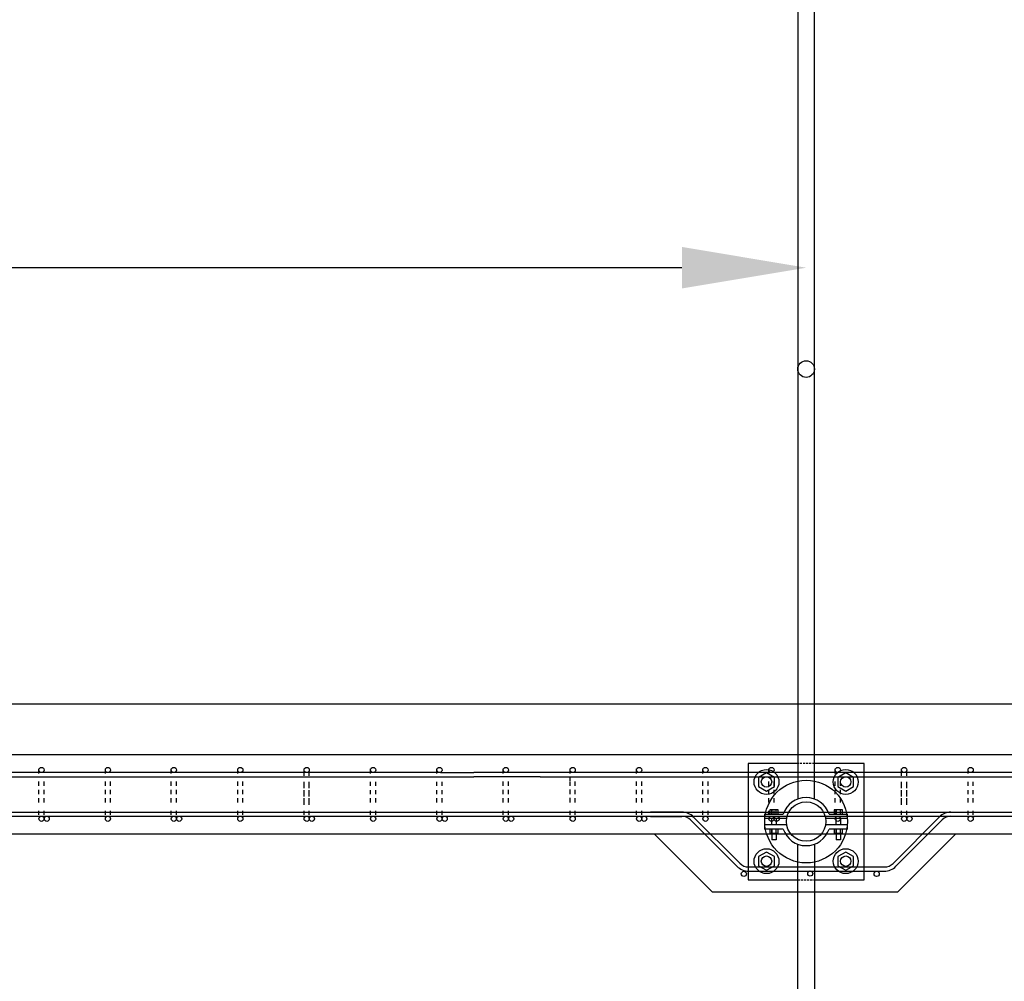
# Model space of a CAD drawing. Units: inches. Extents: x -2160 to 277, y -520 to 1350.
# Drawn here: x -1118 to -999, y 784 to 900 of the extents above; entities that cross this region are included whole.
import ezdxf

# ---------------------------------------------------------------- set-up
doc = ezdxf.new("R2010")
doc.units = ezdxf.units.IN
doc.header["$MEASUREMENT"] = 0
doc.linetypes.add('HIDDEN', pattern=[0.375, 0.25, -0.125])
doc.layers.add('A-DimEng', color=252, linetype='Continuous')
doc.layers.add('A-Text', color=7, linetype='Continuous')
doc.styles.add('mwrsf', font='romans.shx')
doc.dimstyles.new('DimInches', dxfattribs={"dimtxt": 1, "dimasz": 1, "dimexe": 0.5, "dimexo": 0.5, "dimgap": 0.5, "dimtad": 0, "dimtih": 1, "dimtoh": 1, "dimdec": 4, "dimzin": 0, "dimdsep": 46, "dimlunit": 4, "dimtxsty": 'mwrsf', "dimcen": 0.5, "dimadec": 0, "dimazin": 0, "dimtfac": 1, "dimtdec": 4, "dimtofl": 0, "dimtmove": 0, "dimatfit": 1, "dimfxl": 0, "dimtolj": 1, "dimtzin": 0, "dimarcsym": 0})

# ---------------------------------------------------------------- blocks, each defined once
blk = doc.blocks.new('*D87')
at = {"layer": 'A-Text', "color": 0, "linetype": 'ByBlock', "lineweight": -2}
for start, end in [(149.1615, 157.0808), (187.9192, 195.8385)]:
    blk.add_arc((-1683, 817.7), 108.61, start, end, dxfattribs=at)
at = {"layer": 'A-Text', "color": 0, "linetype": 'ByBlock'}
for points in [[(-1780.68, 859.18), (-1785.4, 860.8), (-1787.91, 845.81)], [(-1793.07, 802.56), (-1788.08, 802.9), (-1791.61, 817.7)]]:
    blk.add_solid(points, dxfattribs=at)
at = {"layer": 'Defpoints', "color": 0, "linetype": 'ByBlock'}
for p in [(-1983, 898.08), (-1791.2, 827.16), (-1983, 817.7), (-1683, 817.7), (-543, 817.7)]:
    blk.add_point(p, dxfattribs=at)
at = {"layer": 'A-Text', "color": 0, "linetype": 'ByBlock', "insert": (-1790.51, 833.11), "char_height": 15, "attachment_point": 5, "style": 'mwrsf'}
blk.add_mtext('\\A1;15°', dxfattribs=at)
blk = doc.blocks.new('*D88')
at = {"layer": 'A-DimEng', "color": 0, "linetype": 'ByBlock', "lineweight": -2}
for p, q in [((-1683, 825.2), (-1683, 877.77)), ((-1668, 870.27), (-1375.85, 870.27)), ((-1037.98, 870.27), (-1330.13, 870.27))]:
    blk.add_line(p, q, dxfattribs=at)
at = {"layer": 'A-DimEng', "color": 0, "linetype": 'ByBlock'}
for points in [[(-1668, 872.77), (-1668, 867.77), (-1683, 870.27)], [(-1037.98, 872.77), (-1037.98, 867.77), (-1022.98, 870.27)]]:
    blk.add_solid(points, dxfattribs=at)
at = {"layer": 'Defpoints', "color": 0, "linetype": 'ByBlock'}
for p in [(-1683, 870.27), (-1022.98, 870.27), (-1683, 817.7)]:
    blk.add_point(p, dxfattribs=at)
at = {"layer": 'A-DimEng', "color": 0, "linetype": 'ByBlock', "insert": (-1352.99, 870.27), "char_height": 15, "attachment_point": 5, "style": 'mwrsf'}
blk.add_mtext("\\A1;55'", dxfattribs=at)

msp = doc.modelspace()

# ---------------------------------------------------------------- linework, layer by layer
for p, q in [((-663.06328, 811.57071), (-2109.06328, 811.57071)), ((-1067.06328, 809.44571), (-1131.06328, 809.44571)), ((-1115.451, 809.38321), (-1115.451, 809.88321)), ((-1115.451, 809.38321), (-1115.451, 809.88321)), ((-1115.451, 809.34912), (-1115.451, 809.84912)), ((-1107.451, 809.38321), (-1107.451, 809.88321)), ((-1107.451, 809.38321), (-1107.451, 809.88321)), ((-1107.451, 809.34912), (-1107.451, 809.84912)), ((-1099.50078, 809.38321), (-1099.50078, 809.88321)), ((-1099.50078, 809.38321), (-1099.50078, 809.88321)), ((-1099.50078, 809.34912), (-1099.50078, 809.84912)), ((-1091.50078, 809.38321), (-1091.50078, 809.88321)), ((-1091.50078, 809.38321), (-1091.50078, 809.88321)), ((-1091.50078, 809.34912), (-1091.50078, 809.84912)), ((-1083.50078, 809.38321), (-1083.50078, 809.88321)), ((-1083.50078, 809.38321), (-1083.50078, 809.88321)), ((-1083.50078, 809.34912), (-1083.50078, 809.84912)), ((-1083.50078, 809.07071), (-1083.50078, 809.57071)), ((-1083.50078, 809.07071), (-1083.50078, 809.57071)), ((-1082.87578, 809.07071), (-1082.87578, 809.57071)), ((-1082.87578, 809.07071), (-1082.87578, 809.57071)), ((-1075.50078, 809.38321), (-1075.50078, 809.88321)), ((-1075.50078, 809.34912), (-1075.50078, 809.84912)), ((-1067.50078, 809.38321), (-1067.50078, 809.88321)), ((-1067.50078, 809.34912), (-1067.50078, 809.84912)), ((-1067.06328, 809.44571), (-1063.06328, 809.44571)), ((-1059.06328, 809.44571), (-1063.06328, 809.44571)), ((-1059.50078, 809.38321), (-1059.50078, 809.88321)), ((-1059.50078, 809.38321), (-1059.50078, 809.88321)), ((-1059.50078, 809.34912), (-1059.50078, 809.84912)), ((-1059.50078, 809.34912), (-1059.50078, 809.84912)), ((-995.06328, 809.44571), (-1059.06328, 809.44571)), ((-1051.451, 809.38321), (-1051.451, 809.88321)), ((-1051.451, 809.38321), (-1051.451, 809.88321)), ((-1051.451, 809.34912), (-1051.451, 809.84912)), ((-1051.45067, 809.39749), (-1051.45067, 809.89749)), ((-1043.451, 809.38321), (-1043.451, 809.88321)), ((-1043.451, 809.38321), (-1043.451, 809.88321)), ((-1043.451, 809.34912), (-1043.451, 809.84912)), ((-1035.451, 809.38321), (-1035.451, 809.88321)), ((-1035.451, 809.38321), (-1035.451, 809.88321)), ((-1035.451, 809.34912), (-1035.451, 809.84912)), ((-1027.50078, 809.38321), (-1027.50078, 809.88321)), ((-1027.50078, 809.38321), (-1027.50078, 809.88321)), ((-1027.50078, 809.34912), (-1027.50078, 809.84912)), ((-1019.50078, 809.38321), (-1019.50078, 809.88321)), ((-1019.50078, 809.38321), (-1019.50078, 809.88321)), ((-1019.50078, 809.34912), (-1019.50078, 809.84912)), ((-1011.50078, 809.38321), (-1011.50078, 809.88321)), ((-1011.50078, 809.38321), (-1011.50078, 809.88321)), ((-1011.50078, 809.34912), (-1011.50078, 809.84912)), ((-1011.50078, 809.07071), (-1011.50078, 809.57071)), ((-1011.50078, 809.07071), (-1011.50078, 809.57071)), ((-1010.87578, 809.07071), (-1010.87578, 809.57071)), ((-1010.87578, 809.07071), (-1010.87578, 809.57071)), ((-1003.50078, 809.38321), (-1003.50078, 809.88321)), ((-1003.50078, 809.34912), (-1003.50078, 809.84912)), ((-1127.06328, 808.94571), (-1063.06328, 808.94571)), ((-1115.451, 807.88321), (-1115.451, 808.38321)), ((-1115.451, 807.88321), (-1115.451, 808.38321)), ((-1115.451, 807.84912), (-1115.451, 808.34912)), ((-1115.451, 807.84912), (-1115.451, 808.34912)), ((-1114.826, 807.88321), (-1114.826, 808.38321)), ((-1114.826, 807.88321), (-1114.826, 808.38321)), ((-1114.826, 807.84912), (-1114.826, 808.34912)), ((-1114.826, 807.84912), (-1114.826, 808.34912)), ((-1107.451, 807.88321), (-1107.451, 808.38321)), ((-1107.451, 807.88321), (-1107.451, 808.38321)), ((-1107.451, 807.84912), (-1107.451, 808.34912)), ((-1107.451, 807.84912), (-1107.451, 808.34912)), ((-1106.826, 807.88321), (-1106.826, 808.38321)), ((-1106.826, 807.88321), (-1106.826, 808.38321)), ((-1106.826, 807.84912), (-1106.826, 808.34912)), ((-1106.826, 807.84912), (-1106.826, 808.34912)), ((-1099.50078, 807.88321), (-1099.50078, 808.38321)), ((-1099.50078, 807.88321), (-1099.50078, 808.38321)), ((-1099.50078, 807.84912), (-1099.50078, 808.34912)), ((-1099.50078, 807.84912), (-1099.50078, 808.34912)), ((-1098.87578, 807.88321), (-1098.87578, 808.38321)), ((-1098.87578, 807.88321), (-1098.87578, 808.38321)), ((-1098.87578, 807.84912), (-1098.87578, 808.34912)), ((-1098.87578, 807.84912), (-1098.87578, 808.34912)), ((-1091.50078, 807.88321), (-1091.50078, 808.38321)), ((-1091.50078, 807.88321), (-1091.50078, 808.38321)), ((-1091.50078, 807.84912), (-1091.50078, 808.34912)), ((-1091.50078, 807.84912), (-1091.50078, 808.34912)), ((-1090.87578, 807.88321), (-1090.87578, 808.38321)), ((-1090.87578, 807.88321), (-1090.87578, 808.38321)), ((-1090.87578, 807.84912), (-1090.87578, 808.34912)), ((-1090.87578, 807.84912), (-1090.87578, 808.34912)), ((-1083.50078, 807.84912), (-1083.50078, 808.34912)), ((-1083.50078, 807.84912), (-1083.50078, 808.34912)), ((-1083.50078, 807.57071), (-1083.50078, 808.07071)), ((-1082.87578, 807.84912), (-1082.87578, 808.34912)), ((-1082.87578, 807.84912), (-1082.87578, 808.34912)), ((-1082.87578, 807.57071), (-1082.87578, 808.07071)), ((-1075.50078, 807.84912), (-1075.50078, 808.34912)), ((-1075.50078, 807.84912), (-1075.50078, 808.34912)), ((-1074.87578, 807.84912), (-1074.87578, 808.34912)), ((-1074.87578, 807.84912), (-1074.87578, 808.34912)), ((-1067.50078, 807.84912), (-1067.50078, 808.34912)), ((-1067.50078, 807.84912), (-1067.50078, 808.34912)), ((-1066.87578, 807.84912), (-1066.87578, 808.34912)), ((-1066.87578, 807.84912), (-1066.87578, 808.34912)), ((-1055.06328, 808.94571), (-1063.06328, 808.94571)), ((-1059.50078, 807.88321), (-1059.50078, 808.38321)), ((-1059.50078, 807.88321), (-1059.50078, 808.38321)), ((-1059.50078, 807.84912), (-1059.50078, 808.34912)), ((-1059.50078, 807.84912), (-1059.50078, 808.34912)), ((-1059.50078, 807.84912), (-1059.50078, 808.34912)), ((-1058.87578, 807.88321), (-1058.87578, 808.38321)), ((-1058.87578, 807.88321), (-1058.87578, 808.38321)), ((-1058.87578, 807.84912), (-1058.87578, 808.34912)), ((-1058.87578, 807.84912), (-1058.87578, 808.34912)), ((-1058.87578, 807.84912), (-1058.87578, 808.34912)), ((-1055.06328, 808.94571), (-991.06328, 808.94571)), ((-1051.451, 807.84912), (-1051.451, 808.34912)), ((-1051.451, 807.84912), (-1051.451, 808.34912)), ((-1051.45067, 808.39749), (-1051.45067, 808.89749)), ((-1051.45067, 808.39749), (-1051.45067, 808.89749)), ((-1050.826, 807.88321), (-1050.826, 808.38321)), ((-1050.826, 807.88321), (-1050.826, 808.38321)), ((-1050.826, 807.84912), (-1050.826, 808.34912)), ((-1050.826, 807.84912), (-1050.826, 808.34912)), ((-1043.451, 807.88321), (-1043.451, 808.38321)), ((-1043.451, 807.88321), (-1043.451, 808.38321)), ((-1043.451, 807.84912), (-1043.451, 808.34912)), ((-1043.451, 807.84912), (-1043.451, 808.34912)), ((-1042.826, 807.88321), (-1042.826, 808.38321)), ((-1042.826, 807.88321), (-1042.826, 808.38321)), ((-1042.826, 807.84912), (-1042.826, 808.34912)), ((-1042.826, 807.84912), (-1042.826, 808.34912)), ((-1035.451, 807.88321), (-1035.451, 808.38321)), ((-1035.451, 807.88321), (-1035.451, 808.38321)), ((-1035.451, 807.84912), (-1035.451, 808.34912)), ((-1035.451, 807.84912), (-1035.451, 808.34912)), ((-1034.826, 807.88321), (-1034.826, 808.38321)), ((-1034.826, 807.88321), (-1034.826, 808.38321)), ((-1034.826, 807.84912), (-1034.826, 808.34912)), ((-1034.826, 807.84912), (-1034.826, 808.34912)), ((-1027.50078, 807.88321), (-1027.50078, 808.38321)), ((-1027.50078, 807.88321), (-1027.50078, 808.38321)), ((-1027.50078, 807.84912), (-1027.50078, 808.34912)), ((-1027.50078, 807.84912), (-1027.50078, 808.34912)), ((-1026.87578, 807.88321), (-1026.87578, 808.38321)), ((-1026.87578, 807.88321), (-1026.87578, 808.38321)), ((-1026.87578, 807.84912), (-1026.87578, 808.34912)), ((-1026.87578, 807.84912), (-1026.87578, 808.34912)), ((-1019.50078, 807.88321), (-1019.50078, 808.38321)), ((-1019.50078, 807.88321), (-1019.50078, 808.38321)), ((-1019.50078, 807.84912), (-1019.50078, 808.34912)), ((-1019.50078, 807.84912), (-1019.50078, 808.34912)), ((-1018.87578, 807.88321), (-1018.87578, 808.38321)), ((-1018.87578, 807.88321), (-1018.87578, 808.38321)), ((-1018.87578, 807.84912), (-1018.87578, 808.34912)), ((-1018.87578, 807.84912), (-1018.87578, 808.34912)), ((-1011.50078, 807.84912), (-1011.50078, 808.34912)), ((-1011.50078, 807.84912), (-1011.50078, 808.34912)), ((-1011.50078, 807.57071), (-1011.50078, 808.07071)), ((-1010.87578, 807.84912), (-1010.87578, 808.34912)), ((-1010.87578, 807.84912), (-1010.87578, 808.34912)), ((-1010.87578, 807.57071), (-1010.87578, 808.07071)), ((-1003.50078, 807.84912), (-1003.50078, 808.34912)), ((-1003.50078, 807.84912), (-1003.50078, 808.34912)), ((-1002.87578, 807.84912), (-1002.87578, 808.34912)), ((-1002.87578, 807.84912), (-1002.87578, 808.34912)), ((-1115.451, 806.88321), (-1115.451, 807.38321)), ((-1115.451, 806.88321), (-1115.451, 807.38321)), ((-1115.451, 806.84912), (-1115.451, 807.34912)), ((-1115.451, 806.84912), (-1115.451, 807.34912)), ((-1114.826, 806.88321), (-1114.826, 807.38321)), ((-1114.826, 806.88321), (-1114.826, 807.38321)), ((-1114.826, 806.84912), (-1114.826, 807.34912)), ((-1114.826, 806.84912), (-1114.826, 807.34912)), ((-1107.451, 806.88321), (-1107.451, 807.38321)), ((-1107.451, 806.88321), (-1107.451, 807.38321)), ((-1107.451, 806.84912), (-1107.451, 807.34912)), ((-1107.451, 806.84912), (-1107.451, 807.34912)), ((-1106.826, 806.88321), (-1106.826, 807.38321)), ((-1106.826, 806.88321), (-1106.826, 807.38321)), ((-1106.826, 806.84912), (-1106.826, 807.34912)), ((-1106.826, 806.84912), (-1106.826, 807.34912)), ((-1099.50078, 806.88321), (-1099.50078, 807.38321)), ((-1099.50078, 806.88321), (-1099.50078, 807.38321)), ((-1099.50078, 806.84912), (-1099.50078, 807.34912)), ((-1099.50078, 806.84912), (-1099.50078, 807.34912)), ((-1098.87578, 806.88321), (-1098.87578, 807.38321)), ((-1098.87578, 806.88321), (-1098.87578, 807.38321)), ((-1098.87578, 806.84912), (-1098.87578, 807.34912)), ((-1098.87578, 806.84912), (-1098.87578, 807.34912)), ((-1091.50078, 806.88321), (-1091.50078, 807.38321)), ((-1091.50078, 806.88321), (-1091.50078, 807.38321)), ((-1091.50078, 806.84912), (-1091.50078, 807.34912)), ((-1091.50078, 806.84912), (-1091.50078, 807.34912)), ((-1090.87578, 806.88321), (-1090.87578, 807.38321)), ((-1090.87578, 806.88321), (-1090.87578, 807.38321)), ((-1090.87578, 806.84912), (-1090.87578, 807.34912)), ((-1090.87578, 806.84912), (-1090.87578, 807.34912)), ((-1083.50078, 806.84912), (-1083.50078, 807.34912)), ((-1083.50078, 806.84912), (-1083.50078, 807.34912)), ((-1083.50078, 806.57071), (-1083.50078, 807.07071)), ((-1082.87578, 806.84912), (-1082.87578, 807.34912)), ((-1082.87578, 806.84912), (-1082.87578, 807.34912)), ((-1082.87578, 806.57071), (-1082.87578, 807.07071)), ((-1075.50078, 806.84912), (-1075.50078, 807.34912)), ((-1075.50078, 806.84912), (-1075.50078, 807.34912)), ((-1074.87578, 806.84912), (-1074.87578, 807.34912)), ((-1074.87578, 806.84912), (-1074.87578, 807.34912)), ((-1067.50078, 806.84912), (-1067.50078, 807.34912)), ((-1067.50078, 806.84912), (-1067.50078, 807.34912)), ((-1066.87578, 806.84912), (-1066.87578, 807.34912)), ((-1066.87578, 806.84912), (-1066.87578, 807.34912)), ((-1059.50078, 806.88321), (-1059.50078, 807.38321)), ((-1059.50078, 806.88321), (-1059.50078, 807.38321)), ((-1059.50078, 806.84912), (-1059.50078, 807.34912)), ((-1059.50078, 806.84912), (-1059.50078, 807.34912)), ((-1059.50078, 806.84912), (-1059.50078, 807.34912)), ((-1058.87578, 806.88321), (-1058.87578, 807.38321)), ((-1058.87578, 806.88321), (-1058.87578, 807.38321)), ((-1058.87578, 806.84912), (-1058.87578, 807.34912)), ((-1058.87578, 806.84912), (-1058.87578, 807.34912)), ((-1058.87578, 806.84912), (-1058.87578, 807.34912)), ((-1051.451, 806.84912), (-1051.451, 807.34912)), ((-1051.451, 806.84912), (-1051.451, 807.34912)), ((-1051.45067, 806.89749), (-1051.45067, 807.39749)), ((-1051.45067, 806.89749), (-1051.45067, 807.39749)), ((-1050.826, 806.88321), (-1050.826, 807.38321)), ((-1050.826, 806.88321), (-1050.826, 807.38321)), ((-1050.826, 806.84912), (-1050.826, 807.34912)), ((-1050.826, 806.84912), (-1050.826, 807.34912)), ((-1043.451, 806.88321), (-1043.451, 807.38321)), ((-1043.451, 806.88321), (-1043.451, 807.38321)), ((-1043.451, 806.84912), (-1043.451, 807.34912)), ((-1043.451, 806.84912), (-1043.451, 807.34912)), ((-1042.826, 806.88321), (-1042.826, 807.38321)), ((-1042.826, 806.88321), (-1042.826, 807.38321)), ((-1042.826, 806.84912), (-1042.826, 807.34912)), ((-1042.826, 806.84912), (-1042.826, 807.34912)), ((-1035.451, 806.88321), (-1035.451, 807.38321)), ((-1035.451, 806.88321), (-1035.451, 807.38321)), ((-1035.451, 806.84912), (-1035.451, 807.34912)), ((-1035.451, 806.84912), (-1035.451, 807.34912)), ((-1034.826, 806.88321), (-1034.826, 807.38321)), ((-1034.826, 806.88321), (-1034.826, 807.38321)), ((-1034.826, 806.84912), (-1034.826, 807.34912)), ((-1034.826, 806.84912), (-1034.826, 807.34912)), ((-1027.50078, 806.88321), (-1027.50078, 807.38321)), ((-1027.50078, 806.88321), (-1027.50078, 807.38321)), ((-1027.50078, 806.84912), (-1027.50078, 807.34912)), ((-1027.50078, 806.84912), (-1027.50078, 807.34912)), ((-1026.87578, 806.88321), (-1026.87578, 807.38321)), ((-1026.87578, 806.88321), (-1026.87578, 807.38321)), ((-1026.87578, 806.84912), (-1026.87578, 807.34912)), ((-1026.87578, 806.84912), (-1026.87578, 807.34912)), ((-1019.50078, 806.88321), (-1019.50078, 807.38321)), ((-1019.50078, 806.88321), (-1019.50078, 807.38321)), ((-1019.50078, 806.84912), (-1019.50078, 807.34912)), ((-1019.50078, 806.84912), (-1019.50078, 807.34912)), ((-1018.87578, 806.88321), (-1018.87578, 807.38321)), ((-1018.87578, 806.88321), (-1018.87578, 807.38321)), ((-1018.87578, 806.84912), (-1018.87578, 807.34912)), ((-1018.87578, 806.84912), (-1018.87578, 807.34912)), ((-1011.50078, 806.84912), (-1011.50078, 807.34912)), ((-1011.50078, 806.84912), (-1011.50078, 807.34912)), ((-1011.50078, 806.57071), (-1011.50078, 807.07071)), ((-1010.87578, 806.84912), (-1010.87578, 807.34912)), ((-1010.87578, 806.84912), (-1010.87578, 807.34912)), ((-1010.87578, 806.57071), (-1010.87578, 807.07071)), ((-1003.50078, 806.84912), (-1003.50078, 807.34912)), ((-1003.50078, 806.84912), (-1003.50078, 807.34912)), ((-1002.87578, 806.84912), (-1002.87578, 807.34912)), ((-1002.87578, 806.84912), (-1002.87578, 807.34912)), ((-1115.451, 805.88321), (-1115.451, 806.38321)), ((-1115.451, 805.88321), (-1115.451, 806.38321)), ((-1115.451, 805.84912), (-1115.451, 806.34912)), ((-1115.451, 805.84912), (-1115.451, 806.34912)), ((-1114.826, 805.88321), (-1114.826, 806.38321)), ((-1114.826, 805.88321), (-1114.826, 806.38321)), ((-1114.826, 805.84912), (-1114.826, 806.34912)), ((-1114.826, 805.84912), (-1114.826, 806.34912)), ((-1107.451, 805.88321), (-1107.451, 806.38321)), ((-1107.451, 805.88321), (-1107.451, 806.38321)), ((-1107.451, 805.84912), (-1107.451, 806.34912)), ((-1107.451, 805.84912), (-1107.451, 806.34912)), ((-1106.826, 805.88321), (-1106.826, 806.38321)), ((-1106.826, 805.88321), (-1106.826, 806.38321)), ((-1106.826, 805.84912), (-1106.826, 806.34912)), ((-1106.826, 805.84912), (-1106.826, 806.34912)), ((-1099.50078, 805.88321), (-1099.50078, 806.38321)), ((-1099.50078, 805.88321), (-1099.50078, 806.38321)), ((-1099.50078, 805.84912), (-1099.50078, 806.34912)), ((-1099.50078, 805.84912), (-1099.50078, 806.34912)), ((-1098.87578, 805.88321), (-1098.87578, 806.38321)), ((-1098.87578, 805.88321), (-1098.87578, 806.38321)), ((-1098.87578, 805.84912), (-1098.87578, 806.34912)), ((-1098.87578, 805.84912), (-1098.87578, 806.34912)), ((-1091.50078, 805.88321), (-1091.50078, 806.38321)), ((-1091.50078, 805.88321), (-1091.50078, 806.38321)), ((-1091.50078, 805.84912), (-1091.50078, 806.34912)), ((-1091.50078, 805.84912), (-1091.50078, 806.34912)), ((-1090.87578, 805.88321), (-1090.87578, 806.38321)), ((-1090.87578, 805.88321), (-1090.87578, 806.38321)), ((-1090.87578, 805.84912), (-1090.87578, 806.34912)), ((-1090.87578, 805.84912), (-1090.87578, 806.34912)), ((-1083.50078, 805.84912), (-1083.50078, 806.34912)), ((-1083.50078, 805.84912), (-1083.50078, 806.34912)), ((-1083.50078, 805.57071), (-1083.50078, 806.07071)), ((-1082.87578, 805.84912), (-1082.87578, 806.34912)), ((-1082.87578, 805.84912), (-1082.87578, 806.34912)), ((-1082.87578, 805.57071), (-1082.87578, 806.07071)), ((-1075.50078, 805.84912), (-1075.50078, 806.34912)), ((-1075.50078, 805.84912), (-1075.50078, 806.34912)), ((-1074.87578, 805.84912), (-1074.87578, 806.34912)), ((-1074.87578, 805.84912), (-1074.87578, 806.34912)), ((-1067.50078, 805.84912), (-1067.50078, 806.34912)), ((-1067.50078, 805.84912), (-1067.50078, 806.34912)), ((-1066.87578, 805.84912), (-1066.87578, 806.34912)), ((-1066.87578, 805.84912), (-1066.87578, 806.34912)), ((-1059.50078, 805.88321), (-1059.50078, 806.38321)), ((-1059.50078, 805.88321), (-1059.50078, 806.38321)), ((-1059.50078, 805.84912), (-1059.50078, 806.34912)), ((-1059.50078, 805.84912), (-1059.50078, 806.34912)), ((-1059.50078, 805.84912), (-1059.50078, 806.34912)), ((-1058.87578, 805.88321), (-1058.87578, 806.38321)), ((-1058.87578, 805.88321), (-1058.87578, 806.38321)), ((-1058.87578, 805.84912), (-1058.87578, 806.34912)), ((-1058.87578, 805.84912), (-1058.87578, 806.34912)), ((-1058.87578, 805.84912), (-1058.87578, 806.34912)), ((-1051.451, 805.84912), (-1051.451, 806.34912)), ((-1051.451, 805.84912), (-1051.451, 806.34912)), ((-1051.45067, 805.89749), (-1051.45067, 806.39749)), ((-1051.45067, 805.89749), (-1051.45067, 806.39749)), ((-1050.826, 805.88321), (-1050.826, 806.38321)), ((-1050.826, 805.88321), (-1050.826, 806.38321)), ((-1050.826, 805.84912), (-1050.826, 806.34912)), ((-1050.826, 805.84912), (-1050.826, 806.34912)), ((-1043.451, 805.88321), (-1043.451, 806.38321)), ((-1043.451, 805.88321), (-1043.451, 806.38321)), ((-1043.451, 805.84912), (-1043.451, 806.34912)), ((-1043.451, 805.84912), (-1043.451, 806.34912)), ((-1042.826, 805.88321), (-1042.826, 806.38321)), ((-1042.826, 805.88321), (-1042.826, 806.38321)), ((-1042.826, 805.84912), (-1042.826, 806.34912)), ((-1042.826, 805.84912), (-1042.826, 806.34912)), ((-1035.451, 805.88321), (-1035.451, 806.38321)), ((-1035.451, 805.88321), (-1035.451, 806.38321)), ((-1035.451, 805.84912), (-1035.451, 806.34912)), ((-1035.451, 805.84912), (-1035.451, 806.34912)), ((-1034.826, 805.88321), (-1034.826, 806.38321)), ((-1034.826, 805.88321), (-1034.826, 806.38321)), ((-1034.826, 805.84912), (-1034.826, 806.34912)), ((-1034.826, 805.84912), (-1034.826, 806.34912)), ((-1027.50078, 805.88321), (-1027.50078, 806.38321)), ((-1027.50078, 805.88321), (-1027.50078, 806.38321)), ((-1027.50078, 805.84912), (-1027.50078, 806.34912)), ((-1027.50078, 805.84912), (-1027.50078, 806.34912)), ((-1026.87578, 805.88321), (-1026.87578, 806.38321)), ((-1026.87578, 805.88321), (-1026.87578, 806.38321)), ((-1026.87578, 805.84912), (-1026.87578, 806.34912)), ((-1026.87578, 805.84912), (-1026.87578, 806.34912)), ((-1019.50078, 805.88321), (-1019.50078, 806.38321)), ((-1019.50078, 805.88321), (-1019.50078, 806.38321)), ((-1019.50078, 805.84912), (-1019.50078, 806.34912)), ((-1019.50078, 805.84912), (-1019.50078, 806.34912)), ((-1018.87578, 805.88321), (-1018.87578, 806.38321)), ((-1018.87578, 805.88321), (-1018.87578, 806.38321)), ((-1018.87578, 805.84912), (-1018.87578, 806.34912)), ((-1018.87578, 805.84912), (-1018.87578, 806.34912)), ((-1011.50078, 805.84912), (-1011.50078, 806.34912)), ((-1011.50078, 805.84912), (-1011.50078, 806.34912)), ((-1011.50078, 805.57071), (-1011.50078, 806.07071)), ((-1010.87578, 805.84912), (-1010.87578, 806.34912)), ((-1010.87578, 805.84912), (-1010.87578, 806.34912)), ((-1010.87578, 805.57071), (-1010.87578, 806.07071)), ((-1003.50078, 805.84912), (-1003.50078, 806.34912)), ((-1003.50078, 805.84912), (-1003.50078, 806.34912)), ((-1002.87578, 805.84912), (-1002.87578, 806.34912)), ((-1002.87578, 805.84912), (-1002.87578, 806.34912)), ((-1279.06328, 804.69571), (-663.06328, 804.69571)), ((-1115.451, 804.34912), (-1115.451, 804.84912)), ((-1115.451, 804.34912), (-1115.451, 804.84912)), ((-1114.826, 804.34912), (-1114.826, 804.84912)), ((-1114.826, 804.34912), (-1114.826, 804.84912)), ((-1107.451, 804.34912), (-1107.451, 804.84912)), ((-1107.451, 804.34912), (-1107.451, 804.84912)), ((-1106.826, 804.34912), (-1106.826, 804.84912)), ((-1106.826, 804.34912), (-1106.826, 804.84912)), ((-1099.50078, 804.34912), (-1099.50078, 804.84912)), ((-1099.50078, 804.34912), (-1099.50078, 804.84912)), ((-1098.87578, 804.34912), (-1098.87578, 804.84912)), ((-1098.87578, 804.34912), (-1098.87578, 804.84912)), ((-1091.50078, 804.34912), (-1091.50078, 804.84912)), ((-1091.50078, 804.34912), (-1091.50078, 804.84912)), ((-1090.87578, 804.34912), (-1090.87578, 804.84912)), ((-1090.87578, 804.34912), (-1090.87578, 804.84912)), ((-1083.50078, 804.34912), (-1083.50078, 804.84912)), ((-1083.50078, 804.34912), (-1083.50078, 804.84912)), ((-1082.87578, 804.34912), (-1082.87578, 804.84912)), ((-1082.87578, 804.34912), (-1082.87578, 804.84912)), ((-1075.50078, 804.34912), (-1075.50078, 804.84912)), ((-1075.50078, 804.34912), (-1075.50078, 804.84912)), ((-1074.87578, 804.34912), (-1074.87578, 804.84912)), ((-1074.87578, 804.34912), (-1074.87578, 804.84912)), ((-1067.50078, 804.34912), (-1067.50078, 804.84912)), ((-1067.50078, 804.34912), (-1067.50078, 804.84912)), ((-1066.87578, 804.34912), (-1066.87578, 804.84912)), ((-1066.87578, 804.34912), (-1066.87578, 804.84912)), ((-1059.50078, 804.34912), (-1059.50078, 804.84912)), ((-1059.50078, 804.34912), (-1059.50078, 804.84912)), ((-1058.87578, 804.34912), (-1058.87578, 804.84912)), ((-1058.87578, 804.34912), (-1058.87578, 804.84912)), ((-1051.451, 804.34912), (-1051.451, 804.84912)), ((-1051.451, 804.34912), (-1051.451, 804.84912)), ((-1050.826, 804.34912), (-1050.826, 804.84912)), ((-1050.826, 804.34912), (-1050.826, 804.84912)), ((-1043.451, 804.34912), (-1043.451, 804.84912)), ((-1043.451, 804.34912), (-1043.451, 804.84912)), ((-1042.826, 804.34912), (-1042.826, 804.84912)), ((-1042.826, 804.34912), (-1042.826, 804.84912)), ((-1037.98766, 804.67521), (-1041.76344, 804.67521)), ((-1035.451, 804.34912), (-1035.451, 804.84912)), ((-1035.451, 804.34912), (-1035.451, 804.84912)), ((-1034.826, 804.34912), (-1034.826, 804.84912)), ((-1034.826, 804.34912), (-1034.826, 804.84912)), ((-1027.50078, 804.34912), (-1027.50078, 804.84912)), ((-1027.50078, 804.34912), (-1027.50078, 804.84912)), ((-1026.39149, 804.94999), (-1027.39149, 804.94999)), ((-1027.39149, 804.94999), (-1027.39149, 804.44999)), ((-1027.39149, 804.44999), (-1027.14149, 804.44999)), ((-1027.14149, 804.44999), (-1027.14149, 804.94999)), ((-1027.14149, 804.94999), (-1027.14149, 804.44999)), ((-1027.14149, 804.44999), (-1026.64149, 804.44999)), ((-1026.87578, 804.34912), (-1026.87578, 804.84912)), ((-1026.87578, 804.34912), (-1026.87578, 804.84912)), ((-1026.64149, 804.44999), (-1026.64149, 804.94999)), ((-1026.64149, 804.44999), (-1026.39149, 804.44999)), ((-1026.39149, 804.44999), (-1026.39149, 804.94999)), ((-1018.63305, 804.94999), (-1019.63305, 804.94999)), ((-1019.63305, 804.94999), (-1019.63305, 804.44999)), ((-1019.63305, 804.44999), (-1019.38305, 804.44999)), ((-1019.50078, 804.34912), (-1019.50078, 804.84912)), ((-1019.50078, 804.34912), (-1019.50078, 804.84912)), ((-1019.38305, 804.44999), (-1019.38305, 804.94999)), ((-1019.38305, 804.94999), (-1019.38305, 804.44999)), ((-1019.38305, 804.44999), (-1018.88305, 804.44999)), ((-1018.88305, 804.44999), (-1018.88305, 804.94999)), ((-1018.88305, 804.44999), (-1018.63305, 804.44999)), ((-1018.87578, 804.34912), (-1018.87578, 804.84912)), ((-1018.87578, 804.34912), (-1018.87578, 804.84912)), ((-1018.63305, 804.44999), (-1018.63305, 804.94999)), ((-1011.50078, 804.34912), (-1011.50078, 804.84912)), ((-1011.50078, 804.34912), (-1011.50078, 804.84912)), ((-1010.87578, 804.34912), (-1010.87578, 804.84912)), ((-1010.87578, 804.34912), (-1010.87578, 804.84912)), ((-1005.56252, 804.67521), (-1002.76344, 804.67521)), ((-1003.50078, 804.34912), (-1003.50078, 804.84912)), ((-1003.50078, 804.34912), (-1003.50078, 804.84912)), ((-1002.87578, 804.34912), (-1002.87578, 804.84912)), ((-1002.87578, 804.34912), (-1002.87578, 804.84912)), ((-1279.06328, 804.19571), (-663.06328, 804.19571)), ((-1041.76344, 804.17521), (-1037.99495, 804.17521)), ((-1031.34989, 798.16499), (-1036.927, 803.74216)), ((-1036.927, 803.74216), (-1031.34989, 798.16499)), ((-1036.57346, 804.09571), (-1030.99606, 798.51882)), ((-1027.14149, 803.1455), (-1027.14149, 803.94999)), ((-1026.64149, 803.94999), (-1026.64149, 803.1455)), ((-1019.38305, 803.1455), (-1019.38305, 803.94999)), ((-1018.88305, 803.94999), (-1018.88305, 803.1455)), ((-1012.18437, 798.16062), (-1006.62319, 803.75077)), ((-1006.62319, 803.75077), (-1012.18437, 798.16062)), ((-1041.31549, 802.07071), (-1034.31549, 795.07071)), ((-1027.39149, 802.6455), (-1027.39149, 802.1455)), ((-1026.39149, 802.6455), (-1027.39149, 802.6455)), ((-1027.39149, 802.1455), (-1027.14149, 802.1455)), ((-1027.14149, 802.6455), (-1027.14149, 802.1455)), ((-1027.14149, 802.1455), (-1027.14149, 802.6455)), ((-1026.64149, 802.6455), (-1027.14149, 802.6455)), ((-1027.14149, 802.1455), (-1027.14149, 801.34895)), ((-1027.14149, 802.1455), (-1026.64149, 802.1455)), ((-1026.64149, 802.1455), (-1026.64149, 802.6455)), ((-1026.64149, 802.1455), (-1026.64149, 801.34895)), ((-1026.64149, 802.1455), (-1026.39149, 802.1455)), ((-1026.39149, 802.1455), (-1026.39149, 802.6455)), ((-1019.63305, 802.6455), (-1019.63305, 802.1455)), ((-1018.63305, 802.6455), (-1019.63305, 802.6455)), ((-1019.63305, 802.1455), (-1019.38305, 802.1455)), ((-1019.38305, 802.6455), (-1019.38305, 802.1455)), ((-1019.38305, 802.1455), (-1019.38305, 802.6455)), ((-1018.88305, 802.6455), (-1019.38305, 802.6455)), ((-1019.38305, 802.1455), (-1019.38305, 801.34895)), ((-1019.38305, 802.1455), (-1018.88305, 802.1455)), ((-1018.88305, 802.1455), (-1018.88305, 802.6455)), ((-1018.88305, 802.1455), (-1018.88305, 801.34895)), ((-1018.88305, 802.1455), (-1018.63305, 802.1455)), ((-1018.63305, 802.1455), (-1018.63305, 802.6455)), ((-1004.95904, 802.07071), (-1011.95904, 795.07071)), ((-1026.64149, 801.34895), (-1027.14149, 801.34895)), ((-1018.88305, 801.34895), (-1019.38305, 801.34895)), ((-1029.95181, 797.57786), (-1013.60589, 797.57786)), ((-1029.94374, 797.57853), (-1013.59783, 797.57853)), ((-1034.31549, 795.07071), (-1011.95904, 795.07071)), ((-1031.31328, 795.07071), (-1014.81328, 795.07071))]:
    msp.add_line(p, q)
at = {"linetype": 'HIDDEN'}
for p, q in [((-1022.01227, 810.54774), (-1024.01227, 810.54774)), ((-1024.01227, 796.54774), (-1022.01227, 796.54774))]:
    msp.add_line(p, q, dxfattribs=at)
at = {"linetype": 'ByBlock'}
for p, q in [((-1027.78524, 809.41449), (-1028.73245, 808.86761)), ((-1026.83802, 808.86761), (-1027.78524, 809.41449)), ((-1018.2393, 809.41449), (-1019.18651, 808.86761)), ((-1017.29208, 808.86761), (-1018.2393, 809.41449)), ((-1028.73245, 808.86761), (-1028.73245, 807.77386)), ((-1026.83802, 807.77386), (-1026.83802, 808.86761)), ((-1019.18651, 808.86761), (-1019.18651, 807.77386)), ((-1017.29208, 807.77386), (-1017.29208, 808.86761)), ((-1028.73245, 807.77386), (-1027.78524, 807.22699)), ((-1027.78524, 807.22699), (-1026.83802, 807.77386)), ((-1019.18651, 807.77386), (-1018.2393, 807.22699)), ((-1018.2393, 807.22699), (-1017.29208, 807.77386)), ((-1028.01227, 804.44999), (-1028.01227, 803.94999)), ((-1028.01227, 804.44999), (-1025.7707, 804.44999)), ((-1020.25383, 804.44999), (-1018.01227, 804.44999)), ((-1018.01227, 803.94999), (-1018.01227, 804.44999)), ((-1028.01227, 803.94999), (-1025.35296, 803.94999)), ((-1020.67158, 803.94999), (-1018.01227, 803.94999)), ((-1012.53717, 798.51342), (-1006.97674, 804.08943)), ((-1005.56252, 804.19011), (-1002.76344, 804.17521)), ((-1028.01227, 803.1455), (-1028.01227, 802.6455)), ((-1025.35296, 803.1455), (-1028.01227, 803.1455)), ((-1025.7707, 802.6455), (-1028.01227, 802.6455)), ((-1018.01227, 803.1455), (-1020.67158, 803.1455)), ((-1018.01227, 802.6455), (-1020.25383, 802.6455)), ((-1018.01227, 802.6455), (-1018.01227, 803.1455)), ((-1027.78524, 799.86854), (-1028.73245, 799.32167)), ((-1026.83802, 799.32167), (-1027.78524, 799.86854)), ((-1018.2393, 799.86854), (-1019.18651, 799.32167)), ((-1017.29208, 799.32167), (-1018.2393, 799.86854)), ((-1028.73245, 799.32167), (-1028.73245, 798.22792)), ((-1026.83802, 798.22792), (-1026.83802, 799.32167)), ((-1019.18651, 799.32167), (-1019.18651, 798.22792)), ((-1017.29208, 798.22792), (-1017.29208, 799.32167)), ((-1029.94374, 798.07924), (-1013.59783, 798.07855)), ((-1028.73245, 798.22792), (-1027.78524, 797.68104)), ((-1027.78524, 797.68104), (-1026.83802, 798.22792)), ((-1019.18651, 798.22792), (-1018.2393, 797.68104)), ((-1018.2393, 797.68104), (-1017.29208, 798.22792))]:
    msp.add_line(p, q, dxfattribs=at)
for points in [[(-1022.01227, 806.27226), (-1022.01227, 985.6251), (-1024.01227, 985.6251), (-1024.01227, 806.27226)], [(-1024.01227, 810.54774), (-1030.01227, 810.54774), (-1030.01227, 796.54774), (-1024.01227, 796.54774)], [(-1022.01227, 796.54774), (-1016.01227, 796.54774), (-1016.01227, 810.54774), (-1022.01227, 810.54774)], [(-1022.01227, 800.82322), (-1022.01227, 621.47039), (-1024.01227, 621.47039), (-1024.01227, 800.82322)]]:
    msp.add_lwpolyline(points, dxfattribs=at)
at = {"linetype": 'ByBlock', "ltscale": 3}
msp.add_lwpolyline([(-2109.06328, 802.07071), (-663.06328, 802.07071), (-663.06328, 817.69571), (-2109.06328, 817.69571)], close=True, dxfattribs=at)
at = {"linetype": 'ByBlock'}
for centre, radius in [((-1023.01227, 858.05537), 1), ((-1027.78524, 808.32074), 1.5), ((-1018.2393, 808.32074), 1.5), ((-1027.78524, 808.32074), 0.625), ((-1023.01227, 803.54774), 4.98202), ((-1018.2393, 808.32074), 0.625), ((-1023.01227, 803.54774), 2.375), ((-1027.78524, 798.77479), 1.5), ((-1018.2393, 798.77479), 1.5), ((-1027.78524, 798.77479), 0.625), ((-1018.2393, 798.77479), 0.625)]:
    msp.add_circle(centre, radius, dxfattribs=at)
for centre in [(-1115.1385, 809.75821), (-1115.1385, 809.75821), (-1115.1385, 809.75821), (-1115.1385, 809.75821), (-1115.1385, 809.75821), (-1115.1385, 809.75821), (-1115.1385, 809.75821), (-1115.1385, 809.75821), (-1115.1385, 809.75821), (-1115.1385, 809.75821), (-1115.1385, 809.75821), (-1115.1385, 809.75821), (-1115.1385, 809.75821), (-1115.1385, 809.75821), (-1115.1385, 809.75821), (-1115.1385, 809.75821), (-1115.1385, 809.75821), (-1115.1385, 809.75821), (-1115.1385, 809.75821), (-1115.1385, 809.75821), (-1115.1385, 809.75821), (-1115.1385, 809.75821), (-1115.1385, 809.75821), (-1115.1385, 809.75821), (-1115.1385, 809.75821), (-1115.1385, 809.75821), (-1107.1385, 809.75821), (-1107.1385, 809.75821), (-1107.1385, 809.75821), (-1107.1385, 809.75821), (-1107.1385, 809.75821), (-1107.1385, 809.75821), (-1107.1385, 809.75821), (-1107.1385, 809.75821), (-1107.1385, 809.75821), (-1107.1385, 809.75821), (-1107.1385, 809.75821), (-1107.1385, 809.75821), (-1107.1385, 809.75821), (-1107.1385, 809.75821), (-1107.1385, 809.75821), (-1107.1385, 809.75821), (-1107.1385, 809.75821), (-1107.1385, 809.75821), (-1107.1385, 809.75821), (-1107.1385, 809.75821), (-1107.1385, 809.75821), (-1107.1385, 809.75821), (-1107.1385, 809.75821), (-1107.1385, 809.75821), (-1107.1385, 809.75821), (-1107.1385, 809.75821), (-1107.1385, 809.75821), (-1107.1385, 809.75821), (-1107.1385, 809.75821), (-1099.18828, 809.75821), (-1099.18828, 809.75821), (-1099.18828, 809.75821), (-1099.18828, 809.75821), (-1099.18828, 809.75821), (-1099.18828, 809.75821), (-1099.18828, 809.75821), (-1099.18828, 809.75821), (-1099.18828, 809.75821), (-1099.18828, 809.75821), (-1099.18828, 809.75821), (-1099.18828, 809.75821), (-1099.18828, 809.75821), (-1099.18828, 809.75821), (-1099.18828, 809.75821), (-1099.18828, 809.75821), (-1099.18828, 809.75821), (-1099.18828, 809.75821), (-1099.18828, 809.75821), (-1099.18828, 809.75821), (-1099.18828, 809.75821), (-1099.18828, 809.75821), (-1099.18828, 809.75821), (-1099.18828, 809.75821), (-1099.18828, 809.75821), (-1099.18828, 809.75821), (-1091.18828, 809.75821), (-1091.18828, 809.75821), (-1091.18828, 809.75821), (-1091.18828, 809.75821), (-1091.18828, 809.75821), (-1091.18828, 809.75821), (-1091.18828, 809.75821), (-1091.18828, 809.75821), (-1091.18828, 809.75821), (-1091.18828, 809.75821), (-1091.18828, 809.75821), (-1091.18828, 809.75821), (-1091.18828, 809.75821), (-1091.18828, 809.75821), (-1091.18828, 809.75821), (-1091.18828, 809.75821), (-1091.18828, 809.75821), (-1091.18828, 809.75821), (-1091.18828, 809.75821), (-1091.18828, 809.75821), (-1091.18828, 809.75821), (-1091.18828, 809.75821), (-1091.18828, 809.75821), (-1091.18828, 809.75821), (-1091.18828, 809.75821), (-1091.18828, 809.75821), (-1091.18828, 809.75821), (-1091.18828, 809.75821), (-1091.18828, 809.75821), (-1083.18828, 809.75821), (-1083.18828, 809.75821), (-1083.18828, 809.75821), (-1083.18828, 809.75821), (-1083.18828, 809.75821), (-1083.18828, 809.75821), (-1083.18828, 809.75821), (-1083.18828, 809.75821), (-1083.18828, 809.75821), (-1083.18828, 809.75821), (-1083.18828, 809.75821), (-1083.18828, 809.75821), (-1083.18828, 809.75821), (-1083.18828, 809.75821), (-1083.18828, 809.75821), (-1083.18828, 809.75821), (-1083.18828, 809.75821), (-1083.18828, 809.75821), (-1083.18828, 809.75821), (-1083.18828, 809.75821), (-1083.18828, 809.75821), (-1083.18828, 809.75821), (-1083.18828, 809.75821), (-1083.18828, 809.75821), (-1083.18828, 809.75821), (-1083.18828, 809.75821), (-1083.18828, 809.75821), (-1083.18828, 809.75821), (-1083.18828, 809.75821), (-1083.18828, 809.75821), (-1083.18828, 809.75821), (-1083.18828, 809.75821), (-1083.18828, 809.75821), (-1083.18828, 809.75821), (-1075.18828, 809.75821), (-1075.18828, 809.75821), (-1075.18828, 809.75821), (-1075.18828, 809.75821), (-1075.18828, 809.75821), (-1075.18828, 809.75821), (-1075.18828, 809.75821), (-1075.18828, 809.75821), (-1075.18828, 809.75821), (-1075.18828, 809.75821), (-1075.18828, 809.75821), (-1075.18828, 809.75821), (-1075.18828, 809.75821), (-1075.18828, 809.75821), (-1075.18828, 809.75821), (-1075.18828, 809.75821), (-1075.18828, 809.75821), (-1075.18828, 809.75821), (-1075.18828, 809.75821), (-1075.18828, 809.75821), (-1075.18828, 809.75821), (-1075.18828, 809.75821), (-1075.18828, 809.75821), (-1075.18828, 809.75821), (-1067.18828, 809.75821), (-1067.18828, 809.75821), (-1067.18828, 809.75821), (-1067.18828, 809.75821), (-1067.18828, 809.75821), (-1067.18828, 809.75821), (-1067.18828, 809.75821), (-1067.18828, 809.75821), (-1067.18828, 809.75821), (-1067.18828, 809.75821), (-1067.18828, 809.75821), (-1067.18828, 809.75821), (-1067.18828, 809.75821), (-1067.18828, 809.75821), (-1067.18828, 809.75821), (-1067.18828, 809.75821), (-1067.18828, 809.75821), (-1067.18828, 809.75821), (-1067.18828, 809.75821), (-1067.18828, 809.75821), (-1067.18828, 809.75821), (-1067.18828, 809.75821), (-1067.18828, 809.75821), (-1067.18828, 809.75821), (-1059.18828, 809.75821), (-1059.18828, 809.75821), (-1059.18828, 809.75821), (-1059.18828, 809.75821), (-1059.18828, 809.75821), (-1059.18828, 809.75821), (-1059.18828, 809.75821), (-1059.18828, 809.75821), (-1059.18828, 809.75821), (-1059.18828, 809.75821), (-1059.18828, 809.75821), (-1059.18828, 809.75821), (-1059.18828, 809.75821), (-1059.18828, 809.75821), (-1059.18828, 809.75821), (-1059.18828, 809.75821), (-1059.18828, 809.75821), (-1059.18828, 809.75821), (-1059.18828, 809.75821), (-1059.18828, 809.75821), (-1059.18828, 809.75821), (-1059.18828, 809.75821), (-1059.18828, 809.75821), (-1059.18828, 809.75821), (-1059.18828, 809.75821), (-1059.18828, 809.75821), (-1059.18828, 809.75821), (-1059.18828, 809.75821), (-1059.18828, 809.75821), (-1059.18828, 809.75821), (-1059.18828, 809.75821), (-1059.18828, 809.75821), (-1059.18828, 809.75821), (-1059.18828, 809.75821), (-1059.18828, 809.75821), (-1059.18828, 809.75821), (-1059.18828, 809.75821), (-1051.1385, 809.75821), (-1051.1385, 809.75821), (-1051.1385, 809.75821), (-1051.1385, 809.75821), (-1051.1385, 809.75821), (-1051.1385, 809.75821), (-1051.1385, 809.75821), (-1051.1385, 809.75821), (-1051.1385, 809.75821), (-1051.1385, 809.75821), (-1051.1385, 809.75821), (-1051.1385, 809.75821), (-1051.1385, 809.75821), (-1051.1385, 809.75821), (-1051.1385, 809.75821), (-1051.1385, 809.75821), (-1051.1385, 809.75821), (-1051.1385, 809.75821), (-1051.1385, 809.75821), (-1051.1385, 809.75821), (-1051.1385, 809.75821), (-1051.1385, 809.75821), (-1051.1385, 809.75821), (-1051.1385, 809.75821), (-1051.1385, 809.75821), (-1051.1385, 809.75821), (-1051.1385, 809.75821), (-1051.1385, 809.75821), (-1051.1385, 809.75821), (-1051.1385, 809.75821), (-1051.1385, 809.75821), (-1043.1385, 809.75821), (-1043.1385, 809.75821), (-1043.1385, 809.75821), (-1043.1385, 809.75821), (-1043.1385, 809.75821), (-1043.1385, 809.75821), (-1043.1385, 809.75821), (-1043.1385, 809.75821), (-1043.1385, 809.75821), (-1043.1385, 809.75821), (-1043.1385, 809.75821), (-1043.1385, 809.75821), (-1043.1385, 809.75821), (-1043.1385, 809.75821), (-1043.1385, 809.75821), (-1043.1385, 809.75821), (-1043.1385, 809.75821), (-1043.1385, 809.75821), (-1043.1385, 809.75821), (-1043.1385, 809.75821), (-1043.1385, 809.75821), (-1043.1385, 809.75821), (-1043.1385, 809.75821), (-1043.1385, 809.75821), (-1043.1385, 809.75821), (-1043.1385, 809.75821), (-1035.1385, 809.75821), (-1035.1385, 809.75821), (-1035.1385, 809.75821), (-1035.1385, 809.75821), (-1035.1385, 809.75821), (-1035.1385, 809.75821), (-1035.1385, 809.75821), (-1035.1385, 809.75821), (-1035.1385, 809.75821), (-1035.1385, 809.75821), (-1035.1385, 809.75821), (-1035.1385, 809.75821), (-1035.1385, 809.75821), (-1035.1385, 809.75821), (-1035.1385, 809.75821), (-1035.1385, 809.75821), (-1035.1385, 809.75821), (-1035.1385, 809.75821), (-1035.1385, 809.75821), (-1035.1385, 809.75821), (-1035.1385, 809.75821), (-1035.1385, 809.75821), (-1035.1385, 809.75821), (-1035.1385, 809.75821), (-1035.1385, 809.75821), (-1035.1385, 809.75821), (-1035.1385, 809.75821), (-1035.1385, 809.75821), (-1035.1385, 809.75821), (-1027.18828, 809.75821), (-1027.18828, 809.75821), (-1027.18828, 809.75821), (-1027.18828, 809.75821), (-1027.18828, 809.75821), (-1027.18828, 809.75821), (-1027.18828, 809.75821), (-1027.18828, 809.75821), (-1027.18828, 809.75821), (-1027.18828, 809.75821), (-1027.18828, 809.75821), (-1027.18828, 809.75821), (-1027.18828, 809.75821), (-1027.18828, 809.75821), (-1027.18828, 809.75821), (-1027.18828, 809.75821), (-1027.18828, 809.75821), (-1027.18828, 809.75821), (-1027.18828, 809.75821), (-1027.18828, 809.75821), (-1027.18828, 809.75821), (-1027.18828, 809.75821), (-1027.18828, 809.75821), (-1027.18828, 809.75821), (-1027.18828, 809.75821), (-1027.18828, 809.75821), (-1019.18828, 809.75821), (-1019.18828, 809.75821), (-1019.18828, 809.75821), (-1019.18828, 809.75821), (-1019.18828, 809.75821), (-1019.18828, 809.75821), (-1019.18828, 809.75821), (-1019.18828, 809.75821), (-1019.18828, 809.75821), (-1019.18828, 809.75821), (-1019.18828, 809.75821), (-1019.18828, 809.75821), (-1019.18828, 809.75821), (-1019.18828, 809.75821), (-1019.18828, 809.75821), (-1019.18828, 809.75821), (-1019.18828, 809.75821), (-1019.18828, 809.75821), (-1019.18828, 809.75821), (-1019.18828, 809.75821), (-1019.18828, 809.75821), (-1019.18828, 809.75821), (-1019.18828, 809.75821), (-1019.18828, 809.75821), (-1019.18828, 809.75821), (-1019.18828, 809.75821), (-1019.18828, 809.75821), (-1019.18828, 809.75821), (-1019.18828, 809.75821), (-1011.18828, 809.75821), (-1011.18828, 809.75821), (-1011.18828, 809.75821), (-1011.18828, 809.75821), (-1011.18828, 809.75821), (-1011.18828, 809.75821), (-1011.18828, 809.75821), (-1011.18828, 809.75821), (-1011.18828, 809.75821), (-1011.18828, 809.75821), (-1011.18828, 809.75821), (-1011.18828, 809.75821), (-1011.18828, 809.75821), (-1011.18828, 809.75821), (-1011.18828, 809.75821), (-1011.18828, 809.75821), (-1011.18828, 809.75821), (-1011.18828, 809.75821), (-1011.18828, 809.75821), (-1011.18828, 809.75821), (-1011.18828, 809.75821), (-1011.18828, 809.75821), (-1011.18828, 809.75821), (-1011.18828, 809.75821), (-1011.18828, 809.75821), (-1011.18828, 809.75821), (-1011.18828, 809.75821), (-1011.18828, 809.75821), (-1011.18828, 809.75821), (-1011.18828, 809.75821), (-1011.18828, 809.75821), (-1011.18828, 809.75821), (-1011.18828, 809.75821), (-1011.18828, 809.75821), (-1003.18828, 809.75821), (-1003.18828, 809.75821), (-1003.18828, 809.75821), (-1003.18828, 809.75821), (-1003.18828, 809.75821), (-1003.18828, 809.75821), (-1003.18828, 809.75821), (-1003.18828, 809.75821), (-1003.18828, 809.75821), (-1003.18828, 809.75821), (-1003.18828, 809.75821), (-1003.18828, 809.75821), (-1003.18828, 809.75821), (-1003.18828, 809.75821), (-1003.18828, 809.75821), (-1003.18828, 809.75821), (-1003.18828, 809.75821), (-1003.18828, 809.75821), (-1003.18828, 809.75821), (-1003.18828, 809.75821), (-1003.18828, 809.75821), (-1003.18828, 809.75821), (-1003.18828, 809.75821), (-1003.18828, 809.75821), (-1115.1385, 803.88321), (-1115.1385, 803.88321), (-1115.1385, 803.88321), (-1115.1385, 803.88321), (-1115.1385, 803.88321), (-1115.1385, 803.88321), (-1115.1385, 803.88321), (-1115.1385, 803.88321), (-1114.5135, 803.88321), (-1114.5135, 803.88321), (-1114.5135, 803.88321), (-1114.5135, 803.88321), (-1107.1385, 803.88321), (-1107.1385, 803.88321), (-1107.1385, 803.88321), (-1107.1385, 803.88321), (-1107.1385, 803.88321), (-1107.1385, 803.88321), (-1107.1385, 803.88321), (-1107.1385, 803.88321), (-1107.1385, 803.88321), (-1107.1385, 803.88321), (-1107.1385, 803.88321), (-1107.1385, 803.88321), (-1107.1385, 803.88321), (-1107.1385, 803.88321), (-1099.18828, 803.88321), (-1099.18828, 803.88321), (-1099.18828, 803.88321), (-1099.18828, 803.88321), (-1099.18828, 803.88321), (-1099.18828, 803.88321), (-1099.18828, 803.88321), (-1099.18828, 803.88321), (-1098.56328, 803.88321), (-1098.56328, 803.88321), (-1098.56328, 803.88321), (-1098.56328, 803.88321), (-1091.18828, 803.88321), (-1091.18828, 803.88321), (-1091.18828, 803.88321), (-1091.18828, 803.88321), (-1091.18828, 803.88321), (-1091.18828, 803.88321), (-1091.18828, 803.88321), (-1091.18828, 803.88321), (-1091.18828, 803.88321), (-1091.18828, 803.88321), (-1091.18828, 803.88321), (-1091.18828, 803.88321), (-1091.18828, 803.88321), (-1091.18828, 803.88321), (-1083.18828, 803.88321), (-1083.18828, 803.88321), (-1083.18828, 803.88321), (-1083.18828, 803.88321), (-1083.18828, 803.88321), (-1083.18828, 803.88321), (-1083.18828, 803.88321), (-1083.18828, 803.88321), (-1082.56328, 803.88321), (-1082.56328, 803.88321), (-1082.56328, 803.88321), (-1082.56328, 803.88321), (-1075.18828, 803.88321), (-1075.18828, 803.88321), (-1075.18828, 803.88321), (-1075.18828, 803.88321), (-1075.18828, 803.88321), (-1075.18828, 803.88321), (-1075.18828, 803.88321), (-1075.18828, 803.88321), (-1075.18828, 803.88321), (-1075.18828, 803.88321), (-1075.18828, 803.88321), (-1075.18828, 803.88321), (-1075.18828, 803.88321), (-1075.18828, 803.88321), (-1067.18828, 803.88321), (-1067.18828, 803.88321), (-1067.18828, 803.88321), (-1067.18828, 803.88321), (-1067.18828, 803.88321), (-1067.18828, 803.88321), (-1067.18828, 803.88321), (-1067.18828, 803.88321), (-1066.56328, 803.88321), (-1066.56328, 803.88321), (-1066.56328, 803.88321), (-1066.56328, 803.88321), (-1059.18828, 803.88321), (-1059.18828, 803.88321), (-1059.18828, 803.88321), (-1059.18828, 803.88321), (-1059.18828, 803.88321), (-1059.18828, 803.88321), (-1059.18828, 803.88321), (-1059.18828, 803.88321), (-1058.56328, 803.88321), (-1058.56328, 803.88321), (-1058.56328, 803.88321), (-1058.56328, 803.88321), (-1051.1385, 803.88321), (-1051.1385, 803.88321), (-1051.1385, 803.88321), (-1051.1385, 803.88321), (-1051.1385, 803.88321), (-1051.1385, 803.88321), (-1051.1385, 803.88321), (-1051.1385, 803.88321), (-1051.1385, 803.88321), (-1051.1385, 803.88321), (-1051.1385, 803.88321), (-1051.1385, 803.88321), (-1051.1385, 803.88321), (-1051.1385, 803.88321), (-1043.1385, 803.88321), (-1043.1385, 803.88321), (-1043.1385, 803.88321), (-1043.1385, 803.88321), (-1043.1385, 803.88321), (-1043.1385, 803.88321), (-1043.1385, 803.88321), (-1043.1385, 803.88321), (-1042.5135, 803.88321), (-1042.5135, 803.88321), (-1042.5135, 803.88321), (-1042.5135, 803.88321), (-1035.1385, 803.88321), (-1035.1385, 803.88321), (-1035.1385, 803.88321), (-1035.1385, 803.88321), (-1035.1385, 803.88321), (-1035.1385, 803.88321), (-1035.1385, 803.88321), (-1035.1385, 803.88321), (-1035.1385, 803.88321), (-1035.1385, 803.88321), (-1035.1385, 803.88321), (-1035.1385, 803.88321), (-1035.1385, 803.88321), (-1035.1385, 803.88321), (-1027.18828, 803.88321), (-1027.18828, 803.88321), (-1027.18828, 803.88321), (-1027.18828, 803.88321), (-1027.18828, 803.88321), (-1027.18828, 803.88321), (-1027.18828, 803.88321), (-1027.18828, 803.88321), (-1026.56328, 803.88321), (-1026.56328, 803.88321), (-1026.56328, 803.88321), (-1026.56328, 803.88321), (-1019.18828, 803.88321), (-1019.18828, 803.88321), (-1019.18828, 803.88321), (-1019.18828, 803.88321), (-1019.18828, 803.88321), (-1019.18828, 803.88321), (-1019.18828, 803.88321), (-1019.18828, 803.88321), (-1019.18828, 803.88321), (-1019.18828, 803.88321), (-1019.18828, 803.88321), (-1019.18828, 803.88321), (-1019.18828, 803.88321), (-1019.18828, 803.88321), (-1011.18828, 803.88321), (-1011.18828, 803.88321), (-1011.18828, 803.88321), (-1011.18828, 803.88321), (-1011.18828, 803.88321), (-1011.18828, 803.88321), (-1011.18828, 803.88321), (-1011.18828, 803.88321), (-1010.56328, 803.88321), (-1010.56328, 803.88321), (-1010.56328, 803.88321), (-1010.56328, 803.88321), (-1003.18828, 803.88321), (-1003.18828, 803.88321), (-1003.18828, 803.88321), (-1003.18828, 803.88321), (-1003.18828, 803.88321), (-1003.18828, 803.88321), (-1003.18828, 803.88321), (-1003.18828, 803.88321), (-1003.18828, 803.88321), (-1003.18828, 803.88321), (-1003.18828, 803.88321), (-1003.18828, 803.88321), (-1003.18828, 803.88321), (-1003.18828, 803.88321), (-1030.51227, 797.24894), (-1022.51227, 797.28653), (-1022.51227, 797.28653), (-1022.51227, 797.28653), (-1022.51227, 797.28653), (-1022.51227, 797.28653), (-1022.51227, 797.28653), (-1014.51227, 797.24894)]:
    msp.add_circle(centre, 0.3125)
for centre, radius, start, end in [((-1023.01227, 803.54774), 2.90224, 18.1121213, 161.8878787), ((-1037.96469, 802.71588), 1.95947, 44.7641767, 90.6715815), ((-1005.56252, 802.67521), 2, 90, 135), ((-1037.9653, 802.71497), 1.46054, 44.6919199, 91.1634578), ((-1005.56252, 802.69011), 1.5, 90, 135), ((-1023.01227, 803.54774), 2.90224, 198.1121213, 341.8878787), ((-1029.9354, 799.57948), 1.5, 225, 270), ((-1013.59783, 799.57408), 1.5, 270, 315), ((-1029.93568, 799.5792), 2, 225, 270), ((-1013.59783, 799.57408), 2, 270, 315)]:
    msp.add_arc(centre, radius, start, end, dxfattribs=at)

# ---------------------------------------------------------------- dimensions: what is measured, and where the dimension line sits
at = {"layer": 'A-DimEng', "linetype": 'ByBlock', "ltscale": 3}
dim = msp.add_linear_dim(base=(-1683.00228, 870.26957), p1=(-1022.97627, 870.26957), p2=(-1683.00228, 817.69571), dimstyle='DimInches', override={"dimtxt": 15, "dimasz": 15, "dimexe": 7.5, "dimexo": 7.5, "dimgap": 7.5, "dimdec": 3}, dxfattribs=at)
dim.commit()
dim.dimension.update_dxf_attribs({"geometry": '*D88', "text_midpoint": (-1352.98927, 870.26957)})
at = {"layer": 'A-Text', "linetype": 'ByBlock', "ltscale": 3}
dim = msp.add_angular_dim_2l(base=(-1791.20059, 827.16184), line1=((-1683.00228, 817.69571), (-1983.00228, 898.08047)), line2=((-543.00228, 817.69571), (-1983.00228, 817.69571)), dimstyle='DimInches', override={"dimtxt": 15, "dimasz": 15, "dimexe": 7.5, "dimexo": 7.5, "dimgap": 7.5}, dxfattribs=at)
dim.commit()
dim.dimension.update_dxf_attribs({"geometry": '*D87', "text_midpoint": (-1790.51425, 833.11185), "dimtype": 162})

doc.saveas('drawing.dxf')
